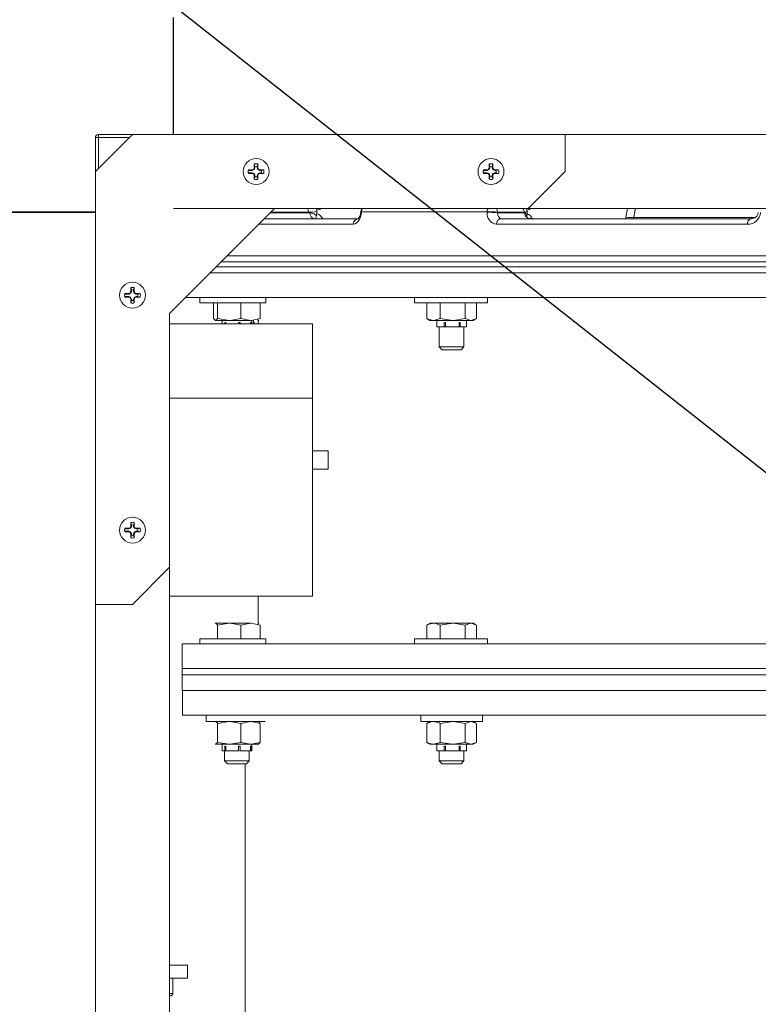
# Model space of a CAD drawing. Units: inches. Extents: x 0.8 to 15.8, y 0.6 to 10.5.
# Drawn here: x 7.6 to 7.9, y 7 to 7.4 of the extents above; entities that cross this region are included whole.
import ezdxf

# ---------------------------------------------------------------- set-up
doc = ezdxf.new("R2010")
doc.units = ezdxf.units.IN
doc.header["$MEASUREMENT"] = 0
doc.layers.add('FORMAT', color=7, linetype='Continuous')
doc.styles.add('SLDTEXTSTYLE0', font='TXT', dxfattribs={"width": 0.605})
doc.dimstyles.new('SLDDIMSTYLE1', dxfattribs={"dimtxt": 0.08, "dimasz": 0.13, "dimexe": 0, "dimexo": 0.0625, "dimgap": 0.02, "dimtad": 0, "dimtih": 1, "dimtoh": 1, "dimdec": 6, "dimlfac": 24, "dimrnd": 1e-09, "dimzin": 12, "dimdsep": 46, "dimlunit": 5, "dimtxsty": 'SLDTEXTSTYLE0', "dimsah": 1, "dimcen": 0.09, "dimadec": 0, "dimazin": 3, "dimtfac": 1, "dimtdec": 1, "dimtofl": 0, "dimtmove": 0, "dimatfit": 3, "dimfxl": 0, "dimfrac": 2, "dimtolj": 1, "dimtzin": 12, "dimarcsym": 0})

# ---------------------------------------------------------------- blocks, each defined once
blk = doc.blocks.new('_D_10')
at = {"layer": 'FORMAT'}
for p, q in [((5.611267765021327, 7.979733893155858), (5.611267765021327, 8.725738014035628)), ((9.51183859835464, 4.924140143155856), (9.51183859835464, 8.725738014035628)), ((5.611267765021327, 8.600738014035628), (6.456283494710166, 8.600738014035628)), ((6.567802220553987, 8.600626906152488), (6.54946888702972, 8.600626906152488)), ((6.54946888702972, 8.600626906152488), (6.54946888702972, 8.477849129491842)), ((6.858079993907045, 8.600626906152488), (6.876413327431312, 8.600626906152488)), ((6.876413327431312, 8.600626906152488), (6.876413327431312, 8.477849129491842)), ((9.51183859835464, 8.600738014035628), (6.969598719750867, 8.600738014035628)), ((6.54946888702972, 8.477849129491842), (6.567802220553987, 8.477849129491842)), ((6.876413327431312, 8.477849129491842), (6.858079993907045, 8.477849129491842))]:
    blk.add_line(p, q, dxfattribs=at)
for points in [[(5.611267765021327, 8.600738014035628), (5.741267765021327, 8.580738014035628), (5.741267765021327, 8.620738014035627)], [(9.51183859835464, 8.600738014035628), (9.381838598354639, 8.620738014035627), (9.381838598354639, 8.580738014035628)]]:
    blk.add_solid(points, dxfattribs=at)
at = {"layer": 'FORMAT', "char_height": 0.08, "attachment_point": 1, "style": 'SLDTEXTSTYLE0'}
for s, insert in [('93 5/8', (6.560163326715807, 8.722085648546132)), ('2378', (6.590718888318685, 8.58097454638196))]:
    blk.add_mtext(s, dxfattribs=dict(at, insert=insert))
blk = doc.blocks.new('_D_18')
at = {"layer": 'FORMAT'}
for p, q in [((4.966734431688004, 6.96679892857757), (4.966734431688004, 8.92493053941564)), ((9.51183859835464, 4.924140143155856), (9.51183859835464, 8.92493053941564)), ((4.966734431688004, 8.79993053941564), (7.220392227126213, 8.79993053941564)), ((7.368577617726928, 8.799819431532502), (7.350244284202661, 8.799819431532502)), ((7.350244284202661, 8.799819431532502), (7.350244284202661, 8.677041654871854)), ((7.658855391079987, 8.799819431532502), (7.677188724604253, 8.799819431532502)), ((7.677188724604253, 8.799819431532502), (7.677188724604253, 8.677041654871854)), ((9.51183859835464, 8.79993053941564), (7.807040781680699, 8.79993053941564)), ((7.350244284202661, 8.677041654871854), (7.368577617726928, 8.677041654871854)), ((7.677188724604253, 8.677041654871854), (7.658855391079987, 8.677041654871854))]:
    blk.add_line(p, q, dxfattribs=at)
for points in [[(4.966734431688004, 8.79993053941564), (5.096734431688004, 8.779930539415641), (5.096734431688004, 8.81993053941564)], [(9.51183859835464, 8.79993053941564), (9.381838598354639, 8.81993053941564), (9.381838598354639, 8.779930539415641)]]:
    blk.add_solid(points, dxfattribs=at)
at = {"layer": 'FORMAT', "char_height": 0.08, "attachment_point": 1, "style": 'SLDTEXTSTYLE0'}
for s, insert in [('109 3/32', (7.299827619016114, 8.921278173926144)), ('2771', (7.391494285491627, 8.780167071761971))]:
    blk.add_mtext(s, dxfattribs=dict(at, insert=insert))
blk = doc.blocks.new('_D_19')
at = {"layer": 'FORMAT'}
for p, q in [((7.465077006402106, 7.974494855619779), (7.465077006402106, 8.530299233567591)), ((9.51183859835464, 4.924140143155856), (9.51183859835464, 8.530299233567591)), ((7.465077006402106, 8.40529923356759), (7.944173993295216, 8.40529923356759)), ((8.055692719139039, 8.405188125684452), (8.03735938561477, 8.405188125684452)), ((8.03735938561477, 8.405188125684452), (8.03735938561477, 8.282410349023804)), ((8.345970492492096, 8.405188125684452), (8.364303826016362, 8.405188125684452)), ((8.364303826016362, 8.405188125684452), (8.364303826016362, 8.282410349023804)), ((9.51183859835464, 8.40529923356759), (8.457489218335915, 8.40529923356759)), ((8.03735938561477, 8.282410349023804), (8.055692719139039, 8.282410349023804)), ((8.364303826016362, 8.282410349023804), (8.345970492492096, 8.282410349023804))]:
    blk.add_line(p, q, dxfattribs=at)
for points in [[(7.465077006402106, 8.40529923356759), (7.595077006402106, 8.38529923356759), (7.595077006402106, 8.42529923356759)], [(9.51183859835464, 8.40529923356759), (9.381838598354639, 8.42529923356759), (9.381838598354639, 8.38529923356759)]]:
    blk.add_solid(points, dxfattribs=at)
at = {"layer": 'FORMAT', "char_height": 0.08, "attachment_point": 1, "style": 'SLDTEXTSTYLE0'}
for s, insert in [('49 1/8', (8.048053825300858, 8.526646868078094)), ('1248', (8.078609386903736, 8.385535765913922))]:
    blk.add_mtext(s, dxfattribs=dict(at, insert=insert))

msp = doc.modelspace()

# ---------------------------------------------------------------- linework, layer by layer
at = {"color": 7, "linetype": 'Continuous', "lineweight": 15}
for p, q in [((7.70323460245703, 7.392106857917245), (7.70323460245703, 7.44131940940965)), ((7.703296935070292, 7.44131940940965), (7.703296935070292, 7.392106857917245)), ((7.70323460245703, 7.439581722816888), (7.703296935070292, 7.439581722816888)), ((7.70323460245703, 7.43803861175415), (7.703296935070292, 7.43803861175415)), ((7.703296935070292, 7.436736422352708), (7.70323460245703, 7.436736422352708)), ((7.70323460245703, 7.396689649420892), (7.703296935070292, 7.396689649420892)), ((7.703296935070292, 7.395387655572747), (7.70323460245703, 7.395387655572747)), ((7.686051187627972, 7.392106857917245), (7.670426185907102, 7.376481758419728)), ((7.670426185907102, 7.359298294702345), (7.670426185907102, 7.390804668515804)), ((7.671728277531895, 7.390804668515804), (7.670426185907102, 7.390804668515804)), ((7.70323460245703, 7.392106857917245), (7.671728277531895, 7.392106857917245)), ((7.671728277531895, 7.390804668515804), (7.671728277531895, 7.392106857917245)), ((7.671728277531895, 7.390804668515804), (7.671728277531895, 7.377783752267873)), ((7.684749096003179, 7.390804668515804), (7.671728277531895, 7.390804668515804)), ((7.703296935070292, 7.392106857917245), (7.70323460245703, 7.392106857917245)), ((7.703296935070292, 7.392106857917245), (9.080796942072665, 7.392106857917245)), ((7.868342841779227, 7.376481758419728), (7.868342841779227, 7.392106857917245)), ((7.737104384523751, 7.377511933185727), (7.73736368819492, 7.378138094841144)), ((7.73732223089606, 7.37729408681342), (7.73764836490631, 7.378081384385157)), ((7.73736368819492, 7.378138094841144), (7.73736368819492, 7.379703303426387)), ((7.73764836490631, 7.378646142305469), (7.73736368819492, 7.379703303426387)), ((7.73764836490631, 7.378081384385157), (7.73736368819492, 7.378138094841144)), ((7.73764836490631, 7.378081384385157), (7.73764836490631, 7.378646142305469)), ((7.738620704784868, 7.378646142305469), (7.738905381496258, 7.379703303426387)), ((7.738620704784868, 7.378646142305469), (7.738620704784868, 7.378081384385157)), ((7.738620704784868, 7.378081384385157), (7.738905381496258, 7.378138094841144)), ((7.738620704784868, 7.378081384385157), (7.738946838795118, 7.37729408681342)), ((7.738905381496258, 7.379703303426387), (7.738905381496258, 7.378138094841144)), ((7.738905381496258, 7.378138094841144), (7.739164685167427, 7.377511933185727)), ((7.836062712459813, 7.377511933185727), (7.836322016130982, 7.378138094841144)), ((7.836280558832122, 7.37729408681342), (7.836606692842372, 7.378081384385157)), ((7.836606692842372, 7.378646142305469), (7.836322016130982, 7.379703303426387)), ((7.836322016130982, 7.378138094841144), (7.836322016130982, 7.379703303426387)), ((7.836606692842372, 7.378081384385157), (7.836322016130982, 7.378138094841144)), ((7.836606692842372, 7.378081384385157), (7.836606692842372, 7.378646142305469)), ((7.837579032720931, 7.378646142305469), (7.83786370943232, 7.379703303426387)), ((7.837579032720931, 7.378646142305469), (7.837579032720931, 7.378081384385157)), ((7.837579032720931, 7.378081384385157), (7.83786370943232, 7.378138094841144)), ((7.837579032720931, 7.378081384385157), (7.83790516673118, 7.37729408681342)), ((7.83786370943232, 7.379703303426387), (7.83786370943232, 7.378138094841144)), ((7.83786370943232, 7.378138094841144), (7.838123013103489, 7.377511933185727)), ((7.734857917141801, 7.376967903914845), (7.736534884435998, 7.376967903914845)), ((7.736534884435998, 7.375995612924611), (7.734857917141801, 7.375995612924611)), ((7.734912965394768, 7.377252629514559), (7.736478271756659, 7.377252629514559)), ((7.736478271756659, 7.375710887324896), (7.734912965394768, 7.375710887324896)), ((7.736478271756659, 7.377252629514559), (7.737104384523751, 7.377511933185727)), ((7.736534884435998, 7.376967903914845), (7.736478271756659, 7.377252629514559)), ((7.736534884435998, 7.375995612924611), (7.736478271756659, 7.375710887324896)), ((7.737104384523751, 7.375451583653728), (7.736478271756659, 7.375710887324896)), ((7.736534884435998, 7.376967903914845), (7.73732223089606, 7.37729408681342)), ((7.73732223089606, 7.375669430026037), (7.736534884435998, 7.375995612924611)), ((7.73732223089606, 7.37729408681342), (7.737104384523751, 7.377511933185727)), ((7.73732223089606, 7.375669430026037), (7.737104384523751, 7.375451583653728)), ((7.73736368819492, 7.374825421998312), (7.737104384523751, 7.375451583653728)), ((7.73764836490631, 7.374882132454299), (7.73732223089606, 7.375669430026037)), ((7.73764836490631, 7.374882132454299), (7.73736368819492, 7.374825421998312)), ((7.73736368819492, 7.373260213413069), (7.73736368819492, 7.374825421998312)), ((7.73764836490631, 7.374317374533987), (7.73736368819492, 7.373260213413069)), ((7.73764836490631, 7.374317374533987), (7.73764836490631, 7.374882132454299)), ((7.738946838795118, 7.375669430026037), (7.738620704784868, 7.374882132454299)), ((7.738620704784868, 7.374882132454299), (7.738620704784868, 7.374317374533987)), ((7.738620704784868, 7.374882132454299), (7.738905381496258, 7.374825421998312)), ((7.738620704784868, 7.374317374533987), (7.738905381496258, 7.373260213413069)), ((7.739164685167427, 7.375451583653728), (7.738905381496258, 7.374825421998312)), ((7.738905381496258, 7.374825421998312), (7.738905381496258, 7.373260213413069)), ((7.738946838795118, 7.37729408681342), (7.739164685167427, 7.377511933185727)), ((7.738946838795118, 7.37729408681342), (7.739734136366856, 7.376967903914845)), ((7.739734136366856, 7.375995612924611), (7.738946838795118, 7.375669430026037)), ((7.738946838795118, 7.375669430026037), (7.739164685167427, 7.375451583653728)), ((7.739164685167427, 7.377511933185727), (7.739790797934519, 7.377252629514559)), ((7.739790797934519, 7.375710887324896), (7.739164685167427, 7.375451583653728)), ((7.739734136366856, 7.376967903914845), (7.739790797934519, 7.377252629514559)), ((7.739734136366856, 7.376967903914845), (7.740298845398843, 7.376967903914845)), ((7.739734136366856, 7.375995612924611), (7.739790797934519, 7.375710887324896)), ((7.740298845398843, 7.375995612924611), (7.739734136366856, 7.375995612924611)), ((7.739790797934519, 7.377252629514559), (7.74135610429641, 7.377252629514559)), ((7.74135610429641, 7.375710887324896), (7.739790797934519, 7.375710887324896)), ((7.740298845398843, 7.376967903914845), (7.74135610429641, 7.377252629514559)), ((7.740298845398843, 7.375995612924611), (7.74135610429641, 7.375710887324896)), ((7.833816245077863, 7.376967903914845), (7.83549321237206, 7.376967903914845)), ((7.83549321237206, 7.375995612924611), (7.833816245077863, 7.375995612924611)), ((7.83387129333083, 7.377252629514559), (7.835436599692721, 7.377252629514559)), ((7.835436599692721, 7.375710887324896), (7.83387129333083, 7.375710887324896)), ((7.835436599692721, 7.377252629514559), (7.836062712459813, 7.377511933185727)), ((7.83549321237206, 7.376967903914845), (7.835436599692721, 7.377252629514559)), ((7.83549321237206, 7.375995612924611), (7.835436599692721, 7.375710887324896)), ((7.836062712459813, 7.375451583653728), (7.835436599692721, 7.375710887324896)), ((7.83549321237206, 7.376967903914845), (7.836280558832122, 7.37729408681342)), ((7.836280558832122, 7.375669430026037), (7.83549321237206, 7.375995612924611)), ((7.836280558832122, 7.37729408681342), (7.836062712459813, 7.377511933185727)), ((7.836280558832122, 7.375669430026037), (7.836062712459813, 7.375451583653728)), ((7.836322016130982, 7.374825421998312), (7.836062712459813, 7.375451583653728)), ((7.836606692842372, 7.374882132454299), (7.836280558832122, 7.375669430026037)), ((7.836606692842372, 7.374882132454299), (7.836322016130982, 7.374825421998312)), ((7.836322016130982, 7.373260213413069), (7.836322016130982, 7.374825421998312)), ((7.836606692842372, 7.374317374533987), (7.836322016130982, 7.373260213413069)), ((7.836606692842372, 7.374317374533987), (7.836606692842372, 7.374882132454299)), ((7.83790516673118, 7.375669430026037), (7.837579032720931, 7.374882132454299)), ((7.837579032720931, 7.374882132454299), (7.837579032720931, 7.374317374533987)), ((7.837579032720931, 7.374882132454299), (7.83786370943232, 7.374825421998312)), ((7.837579032720931, 7.374317374533987), (7.83786370943232, 7.373260213413069)), ((7.838123013103489, 7.375451583653728), (7.83786370943232, 7.374825421998312)), ((7.83786370943232, 7.374825421998312), (7.83786370943232, 7.373260213413069)), ((7.83790516673118, 7.37729408681342), (7.838123013103489, 7.377511933185727)), ((7.83790516673118, 7.37729408681342), (7.838692513191242, 7.376967903914845)), ((7.838692513191242, 7.375995612924611), (7.83790516673118, 7.375669430026037)), ((7.83790516673118, 7.375669430026037), (7.838123013103489, 7.375451583653728)), ((7.838123013103489, 7.377511933185727), (7.838749125870581, 7.377252629514559)), ((7.838749125870581, 7.375710887324896), (7.838123013103489, 7.375451583653728)), ((7.838692513191242, 7.376967903914845), (7.838749125870581, 7.377252629514559)), ((7.838692513191242, 7.376967903914845), (7.839257173334907, 7.376967903914845)), ((7.838692513191242, 7.375995612924611), (7.838749125870581, 7.375710887324896)), ((7.839257173334907, 7.375995612924611), (7.838692513191242, 7.375995612924611)), ((7.838749125870581, 7.377252629514559), (7.840314432232473, 7.377252629514559)), ((7.840314432232473, 7.375710887324896), (7.838749125870581, 7.375710887324896)), ((7.839257173334907, 7.376967903914845), (7.840314432232473, 7.377252629514559)), ((7.839257173334907, 7.375995612924611), (7.840314432232473, 7.375710887324896)), ((7.852717840058358, 7.360856854475507), (7.868342841779227, 7.376481758419728)), ((7.670426185907102, 7.359515358861469), (7.621213585526373, 7.359515358861469)), ((7.621213585526373, 7.359298294702345), (7.670426185907102, 7.359298294702345)), ((7.670426185907102, 7.359515358861469), (7.670426185907102, 4.955765316075972)), ((7.701676189348841, 7.316648511840721), (7.745884531983628, 7.360856854475507)), ((7.703296935070292, 7.360938791306744), (8.931294002476713, 7.360938791306744)), ((7.744158334147034, 7.359130509973943), (7.760764866751397, 7.359130509973943)), ((7.760167500318892, 7.359338969788018), (7.744366647296139, 7.359338969788018)), ((7.745884531983628, 7.360856854475507), (7.852717840058358, 7.360856854475507)), ((7.763440964725773, 7.360856854475507), (7.763655291138746, 7.360238514951951)), ((7.763655291138746, 7.360238514951951), (7.763709459401879, 7.359731249700812)), ((7.763678024209464, 7.358732559015549), (7.763709459401879, 7.359731249700812)), ((7.78219604139886, 7.359507145623015), (7.782182010449836, 7.359298685808938)), ((7.782496851257212, 7.359469794943381), (7.782482771419864, 7.359261335129306)), ((7.835429559774047, 7.359469794943381), (7.782496851257212, 7.359469794943381)), ((7.835426577586276, 7.359261335129306), (7.835429559774047, 7.359469794943381)), ((7.839856201970432, 7.359338969788018), (7.839853219782661, 7.359130509973943)), ((7.839853219782661, 7.359130509973943), (7.851263167973966, 7.359130509973943)), ((7.851051872637089, 7.359338969788018), (7.839856201970432, 7.359338969788018)), ((7.852012088211263, 7.360856854475507), (7.852249783243169, 7.360238514951951)), ((7.852249783243169, 7.360238514951951), (7.852304733719487, 7.359731249700812)), ((7.852293587181586, 7.358732559015549), (7.852304733719487, 7.359731249700812)), ((7.89396081250491, 7.357208612175869), (7.894596751825151, 7.360938791306744)), ((7.779039371198317, 7.354261428444209), (7.739289154840653, 7.354261428444209)), ((7.741658331916162, 7.356630556631394), (7.781245799042808, 7.356630556631394)), ((7.945176049751008, 7.354261428444209), (7.839383842982719, 7.354261428444209)), ((7.841348420287755, 7.356630556631394), (7.946716594176729, 7.356630556631394)), ((7.893943017154927, 7.356428550076101), (7.89396081250491, 7.357208612175869)), ((7.897309711595919, 7.357175759222057), (7.897291769580965, 7.356395501568993)), ((7.948195025986648, 7.357175759222057), (7.897309711595919, 7.357175759222057)), ((7.726033330195293, 7.341005652687174), (8.680366318992503, 7.341005652687174)), ((7.723483412985487, 7.338401469437588), (8.680366318992503, 7.338401469437588)), ((7.723483412985487, 7.338401469437588), (8.361816048912406, 7.338401469437588)), ((7.718824991244418, 7.333797167071325), (8.680366318992503, 7.333797167071325)), ((7.718824991244418, 7.333797167071325), (8.361816048912406, 7.333797167071325)), ((8.680366318992503, 7.336401350320911), (7.721429174494005, 7.336401350320911)), ((7.721429174494005, 7.336401350320911), (8.361816048912406, 7.336401350320911)), ((7.682774545480021, 7.324884630029714), (7.684451561662543, 7.324884630029714)), ((7.682829642621312, 7.325169355629429), (7.684394948983204, 7.325169355629429)), ((7.684394948983204, 7.325169355629429), (7.685021012861972, 7.325428659300597)), ((7.684451561662543, 7.324884630029714), (7.684394948983204, 7.325169355629429)), ((7.684451561662543, 7.324884630029714), (7.685238908122605, 7.325210812928288)), ((7.685021012861972, 7.325428659300597), (7.685280365421464, 7.326054625402716)), ((7.685238908122605, 7.325210812928288), (7.685021012861972, 7.325428659300597)), ((7.685238908122605, 7.325210812928288), (7.685565042132855, 7.325998110500025)), ((7.685280365421464, 7.326054625402716), (7.685280365421464, 7.327620029541256)), ((7.685565042132855, 7.326562672867042), (7.685280365421464, 7.327620029541256)), ((7.685565042132855, 7.325998110500025), (7.685280365421464, 7.326054625402716)), ((7.685565042132855, 7.325998110500025), (7.685565042132855, 7.326562672867042)), ((7.686537382011412, 7.326562672867042), (7.686822009834478, 7.327620029541256)), ((7.686537382011412, 7.326562672867042), (7.686537382011412, 7.325998110500025)), ((7.686537382011412, 7.325998110500025), (7.686822009834478, 7.326054625402716)), ((7.686537382011412, 7.325998110500025), (7.686863516021662, 7.325210812928288)), ((7.686822009834478, 7.327620029541256), (7.686822009834478, 7.326054625402716)), ((7.686822009834478, 7.326054625402716), (7.687081362393972, 7.325428659300597)), ((7.686863516021662, 7.325210812928288), (7.687081362393972, 7.325428659300597)), ((7.686863516021662, 7.325210812928288), (7.6876508135934, 7.324884630029714)), ((7.687081362393972, 7.325428659300597), (7.687707426272739, 7.325169355629429)), ((7.6876508135934, 7.324884630029714), (7.687707426272739, 7.325169355629429)), ((7.6876508135934, 7.324884630029714), (7.688215522625389, 7.324884630029714)), ((7.687707426272739, 7.325169355629429), (7.689272781522955, 7.325169355629429)), ((7.688215522625389, 7.324884630029714), (7.689272781522955, 7.325169355629429)), ((7.684451561662543, 7.323912339039479), (7.682774545480021, 7.323912339039479)), ((7.684394948983204, 7.323627613439766), (7.682829642621312, 7.323627613439766)), ((7.684451561662543, 7.323912339039479), (7.684394948983204, 7.323627613439766)), ((7.685021012861972, 7.323368309768597), (7.684394948983204, 7.323627613439766)), ((7.685238908122605, 7.323586156140905), (7.684451561662543, 7.323912339039479)), ((7.685238908122605, 7.323586156140905), (7.685021012861972, 7.323368309768597)), ((7.685280365421464, 7.322742148113181), (7.685021012861972, 7.323368309768597)), ((7.685565042132855, 7.322798858569167), (7.685238908122605, 7.323586156140905)), ((7.685565042132855, 7.322798858569167), (7.685280365421464, 7.322742148113181)), ((7.685280365421464, 7.321176939527938), (7.685280365421464, 7.322742148113181)), ((7.685565042132855, 7.322234100648855), (7.685280365421464, 7.321176939527938)), ((7.685565042132855, 7.322234100648855), (7.685565042132855, 7.322798858569167)), ((7.686863516021662, 7.323586156140905), (7.686537382011412, 7.322798858569167)), ((7.686537382011412, 7.322798858569167), (7.686537382011412, 7.322234100648855)), ((7.686537382011412, 7.322798858569167), (7.686822009834478, 7.322742148113181)), ((7.686537382011412, 7.322234100648855), (7.686822009834478, 7.321176939527938)), ((7.687081362393972, 7.323368309768597), (7.686822009834478, 7.322742148113181)), ((7.686822009834478, 7.322742148113181), (7.686822009834478, 7.321176939527938)), ((7.6876508135934, 7.323912339039479), (7.686863516021662, 7.323586156140905)), ((7.686863516021662, 7.323586156140905), (7.687081362393972, 7.323368309768597)), ((7.687707426272739, 7.323627613439766), (7.687081362393972, 7.323368309768597)), ((7.6876508135934, 7.323912339039479), (7.687707426272739, 7.323627613439766)), ((7.688215522625389, 7.323912339039479), (7.6876508135934, 7.323912339039479)), ((7.689272781522955, 7.323627613439766), (7.687707426272739, 7.323627613439766)), ((7.688215522625389, 7.323912339039479), (7.689272781522955, 7.323627613439766)), ((7.714439170798678, 7.323380629626278), (7.708408307134397, 7.323380629626278)), ((7.714439170798678, 7.323380629626278), (7.714439170798678, 7.321213899100977)), ((7.714439170798678, 7.323380629626278), (7.742174445953969, 7.323380629626278)), ((7.742174445953969, 7.321213899100977), (7.714439170798678, 7.321213899100977)), ((7.720238597136544, 7.321213899100977), (7.720238597136544, 7.314608108744965)), ((7.721885009228163, 7.321213899100977), (7.721885009228163, 7.314608108744965)), ((7.731710584611165, 7.321213899100977), (7.731710584611165, 7.314608108744965)), ((7.739889747902551, 7.321213899100977), (7.739889747902551, 7.314608108744965)), ((7.804886334834211, 7.323380629626278), (7.742174445953969, 7.323380629626278)), ((7.742174445953969, 7.321213899100977), (7.742174445953969, 7.323380629626278)), ((7.804886334834211, 7.323380629626278), (7.804886334834211, 7.321213899100977)), ((7.804886334834211, 7.323380629626278), (7.835590451248748, 7.323380629626278)), ((7.835590451248748, 7.321213899100977), (7.804886334834211, 7.321213899100977)), ((7.810001129081004, 7.321213899100977), (7.810001129081004, 7.314608108744965)), ((7.815733236196547, 7.321213899100977), (7.815733236196547, 7.314608108744965)), ((7.826243443670623, 7.321213899100977), (7.826243443670623, 7.314608108744965)), ((7.831021495140831, 7.321213899100977), (7.831021495140831, 7.314608108744965)), ((7.983350350980444, 7.323380629626278), (7.835590451248748, 7.323380629626278)), ((7.835590451248748, 7.321213899100977), (7.835590451248748, 7.323380629626278)), ((7.701676189348841, 7.209815008212693), (7.701676189348841, 7.316648511840721)), ((7.701676189348841, 7.312275940130819), (7.761952021926168, 7.312275940130819)), ((7.726797796919664, 7.313794020371605), (7.721061827626515, 7.313794020371605)), ((7.721885009228163, 7.314608108744965), (7.726797796919664, 7.313794020371605)), ((7.72381419138653, 7.313794020371605), (7.72381419138653, 7.312275940130819)), ((7.725016453053456, 7.312960572221891), (7.725409759621056, 7.312960572221891)), ((7.725016453053456, 7.312960572221891), (7.725016453053456, 7.312275940130819)), ((7.725409759621056, 7.312960572221891), (7.725409759621056, 7.312275940130819)), ((7.735800190701021, 7.313794020371605), (7.726797796919664, 7.313794020371605)), ((7.730732035915444, 7.312960572221891), (7.731349299895869, 7.312960572221891)), ((7.730732035915444, 7.312960572221891), (7.730732035915444, 7.312275940130819)), ((7.731349299895869, 7.312960572221891), (7.731349299895869, 7.312275940130819)), ((7.731710584611165, 7.314608108744965), (7.735800190701021, 7.313794020371605)), ((7.735779755381536, 7.312960572221891), (7.736003761682684, 7.312960572221891)), ((7.735779755381536, 7.312960572221891), (7.735779755381536, 7.312275940130819)), ((7.736003761682684, 7.312960572221891), (7.736003761682684, 7.312275940130819)), ((7.73631420254089, 7.312275940130819), (7.73631420254089, 7.313794020371605)), ((7.737023034352404, 7.313794020371605), (7.737023034352404, 7.312275940130819)), ((7.737162708294434, 7.312960572221891), (7.737324430870646, 7.312960572221891)), ((7.737162708294434, 7.312960572221891), (7.737162708294434, 7.312275940130819)), ((7.737324430870646, 7.312960572221891), (7.737324430870646, 7.312275940130819)), ((7.738997193768968, 7.314417835387463), (7.738997193768968, 7.312275940130819)), ((7.739178765004775, 7.313794020371605), (7.739292381470047, 7.313859530725935)), ((7.761952021926168, 7.312275940130819), (7.761952021926168, 7.281025936689081)), ((7.81027901031534, 7.314506616584077), (7.810001129081004, 7.314608108744965)), ((7.810249823985837, 7.314456163833579), (7.811396744069851, 7.313794020371605)), ((7.812867207082937, 7.313794020371605), (7.811396744069851, 7.313794020371605)), ((7.820988339933584, 7.313794020371605), (7.812867207082937, 7.313794020371605)), ((7.814261306533737, 7.313794020371605), (7.814261306533737, 7.311010710302418)), ((7.814261355422062, 7.312960572221891), (7.814261355422062, 7.311010710302418)), ((7.814261355422062, 7.312960572221891), (7.814294061710902, 7.312960572221891)), ((7.814294061710902, 7.312960572221891), (7.814294061710902, 7.311010710302418)), ((7.815733236196547, 7.314608108744965), (7.820988339933584, 7.313794020371605)), ((7.817399008064519, 7.312960572221891), (7.817955846076324, 7.312960572221891)), ((7.817399008064519, 7.312960572221891), (7.817399008064519, 7.311010710302418)), ((7.817955846076324, 7.312960572221891), (7.817955846076324, 7.311010710302418)), ((7.828632469405727, 7.313794020371605), (7.820988339933584, 7.313794020371605)), ((7.823648989197537, 7.312960572221891), (7.824173120920501, 7.312960572221891)), ((7.823648989197537, 7.312960572221891), (7.823648989197537, 7.311010710302418)), ((7.824173120920501, 7.312960572221891), (7.824173120920501, 7.311010710302418)), ((7.826243443670623, 7.314608108744965), (7.828632469405727, 7.313794020371605)), ((7.826761317688097, 7.311010710302418), (7.826761317688097, 7.313794020371605)), ((7.829625880151982, 7.313794020371605), (7.828632469405727, 7.313794020371605)), ((7.829625880151982, 7.313794020371605), (7.830772800235997, 7.314456163833579)), ((7.814261355422062, 7.311010710302418), (7.814294061710902, 7.311010710302418)), ((7.817399008064519, 7.311010710302418), (7.814294061710902, 7.311010710302418)), ((7.815302970055908, 7.311010710302418), (7.815302970055908, 7.302672317739352)), ((7.817399008064519, 7.311010710302418), (7.817872589260335, 7.311010710302418)), ((7.823648989197537, 7.311010710302418), (7.817955846076324, 7.311010710302418)), ((7.824173120920501, 7.311010710302418), (7.823648989197537, 7.311010710302418)), ((7.826761317688097, 7.311010710302418), (7.824173120920501, 7.311010710302418)), ((7.825719654165928, 7.302672317739352), (7.825719654165928, 7.311010710302418)), ((7.815302970055908, 7.302672317739352), (7.816552995615505, 7.301422145514781)), ((7.815302970055908, 7.302672317739352), (7.825719654165928, 7.302672317739352)), ((7.816552995615505, 7.301422145514781), (7.824469628606329, 7.301422145514781)), ((7.824469628606329, 7.301422145514781), (7.825719654165928, 7.302672317739352)), ((7.761952021926168, 7.281025936689081), (7.701676189348841, 7.281025936689081)), ((7.761952021926168, 7.281025936689081), (7.761952021926168, 7.197692659362213)), ((7.76846243116181, 7.258890476844247), (7.761952021926168, 7.258890476844247)), ((7.76846243116181, 7.258890476844247), (7.76846243116181, 7.251077927095488)), ((7.761952021926168, 7.251077927095488), (7.76846243116181, 7.251077927095488)), ((7.682774545480021, 7.225926253205327), (7.684451561662543, 7.225926253205327)), ((7.684451561662543, 7.224953962215093), (7.682774545480021, 7.224953962215093)), ((7.682829642621312, 7.226210978805042), (7.684394948983204, 7.226210978805042)), ((7.684394948983204, 7.224669236615379), (7.682829642621312, 7.224669236615379)), ((7.684394948983204, 7.226210978805042), (7.685021012861972, 7.22647028247621)), ((7.684451561662543, 7.225926253205327), (7.684394948983204, 7.226210978805042)), ((7.684451561662543, 7.224953962215093), (7.684394948983204, 7.224669236615379)), ((7.685021012861972, 7.22440993294421), (7.684394948983204, 7.224669236615379)), ((7.684451561662543, 7.225926253205327), (7.685238908122605, 7.226252436103901)), ((7.685238908122605, 7.224627779316519), (7.684451561662543, 7.224953962215093)), ((7.685021012861972, 7.22647028247621), (7.685280365421464, 7.22709624857833)), ((7.685238908122605, 7.226252436103901), (7.685021012861972, 7.22647028247621)), ((7.685238908122605, 7.224627779316519), (7.685021012861972, 7.22440993294421)), ((7.685238908122605, 7.226252436103901), (7.685565042132855, 7.227039733675639)), ((7.685565042132855, 7.223840481744781), (7.685238908122605, 7.224627779316519)), ((7.685565042132855, 7.227604491595952), (7.685280365421464, 7.22866165271687)), ((7.685280365421464, 7.22709624857833), (7.685280365421464, 7.22866165271687)), ((7.685565042132855, 7.227039733675639), (7.685280365421464, 7.22709624857833)), ((7.685565042132855, 7.227039733675639), (7.685565042132855, 7.227604491595952)), ((7.686537382011412, 7.227604491595952), (7.686822009834478, 7.22866165271687)), ((7.686537382011412, 7.227604491595952), (7.686537382011412, 7.227039733675639)), ((7.686537382011412, 7.227039733675639), (7.686822009834478, 7.22709624857833)), ((7.686537382011412, 7.227039733675639), (7.686863516021662, 7.226252436103901)), ((7.686863516021662, 7.224627779316519), (7.686537382011412, 7.223840481744781)), ((7.686822009834478, 7.22866165271687), (7.686822009834478, 7.22709624857833)), ((7.686822009834478, 7.22709624857833), (7.687081362393972, 7.22647028247621)), ((7.686863516021662, 7.226252436103901), (7.687081362393972, 7.22647028247621)), ((7.686863516021662, 7.226252436103901), (7.6876508135934, 7.225926253205327)), ((7.6876508135934, 7.224953962215093), (7.686863516021662, 7.224627779316519)), ((7.686863516021662, 7.224627779316519), (7.687081362393972, 7.22440993294421)), ((7.687081362393972, 7.22647028247621), (7.687707426272739, 7.226210978805042)), ((7.687707426272739, 7.224669236615379), (7.687081362393972, 7.22440993294421)), ((7.6876508135934, 7.225926253205327), (7.687707426272739, 7.226210978805042)), ((7.6876508135934, 7.225926253205327), (7.688215522625389, 7.225926253205327)), ((7.6876508135934, 7.224953962215093), (7.687707426272739, 7.224669236615379)), ((7.688215522625389, 7.224953962215093), (7.6876508135934, 7.224953962215093)), ((7.687707426272739, 7.226210978805042), (7.689272781522955, 7.226210978805042)), ((7.689272781522955, 7.224669236615379), (7.687707426272739, 7.224669236615379)), ((7.688215522625389, 7.225926253205327), (7.689272781522955, 7.226210978805042)), ((7.688215522625389, 7.224953962215093), (7.689272781522955, 7.224669236615379)), ((7.685280365421464, 7.223783771288795), (7.685021012861972, 7.22440993294421)), ((7.685565042132855, 7.223840481744781), (7.685280365421464, 7.223783771288795)), ((7.685280365421464, 7.222218562703551), (7.685280365421464, 7.223783771288795)), ((7.685565042132855, 7.223275723824469), (7.685280365421464, 7.222218562703551)), ((7.685565042132855, 7.223275723824469), (7.685565042132855, 7.223840481744781)), ((7.686537382011412, 7.223840481744781), (7.686822009834478, 7.223783771288795)), ((7.686537382011412, 7.223840481744781), (7.686537382011412, 7.223275723824469)), ((7.686537382011412, 7.223275723824469), (7.686822009834478, 7.222218562703551)), ((7.687081362393972, 7.22440993294421), (7.686822009834478, 7.223783771288795)), ((7.686822009834478, 7.223783771288795), (7.686822009834478, 7.222218562703551)), ((7.686051187627972, 7.194190104268472), (7.701676189348841, 7.209815008212693)), ((7.701594154740956, 7.209733071381456), (7.701594154740956, 6.245302639230773)), ((7.761952021926168, 7.197692659362213), (7.701594154740956, 7.197692659362213)), ((7.738997193768968, 7.197692659362213), (7.738997193768968, 7.185631323140242)), ((7.670426185907102, 7.194190104268472), (7.686051187627972, 7.194190104268472)), ((7.720952855552036, 7.186255529262692), (7.720839287975091, 7.186190018908364)), ((7.720845741233875, 7.186074251356831), (7.721065054255907, 7.186255529262692)), ((7.721065054255907, 7.186255529262692), (7.726798970239443, 7.186255529262692)), ((7.72188794252761, 7.185441831995926), (7.726798970239443, 7.186255529262692)), ((7.72188794252761, 7.185441831995926), (7.72188794252761, 7.179713880387935)), ((7.726798970239443, 7.186255529262692), (7.735798088503083, 7.186255529262692)), ((7.731709997951276, 7.185441831995926), (7.735798088503083, 7.186255529262692)), ((7.731709997951276, 7.185441831995926), (7.731709997951276, 7.179713880387935)), ((7.739289057064004, 7.186190018908364), (7.739175489487059, 7.186255529262692)), ((7.739886227943215, 7.185441831995926), (7.739886227943215, 7.179713880387935)), ((7.81028267693965, 7.185543128603518), (7.810004893481961, 7.185441831995926)), ((7.810004893481961, 7.185441831995926), (7.810004893481961, 7.179713880387935)), ((7.811400019587568, 7.186255529262692), (7.810253490610147, 7.185593581354016)), ((7.811400019587568, 7.186255529262692), (7.812869944829089, 7.186255529262692)), ((7.812869944829089, 7.186255529262692), (7.820988144380288, 7.186255529262692)), ((7.815734947287891, 7.185441831995926), (7.820988144380288, 7.186255529262692)), ((7.815734947287891, 7.185441831995926), (7.815734947287891, 7.179713880387935)), ((7.820988144380288, 7.186255529262692), (7.828629536106279, 7.186255529262692)), ((7.826241390361009, 7.185441831995926), (7.828629536106279, 7.186255529262692)), ((7.826241390361009, 7.185441831995926), (7.826241390361009, 7.179713880387935)), ((7.828629536106279, 7.186255529262692), (7.829622604634267, 7.186255529262692)), ((7.830769133611688, 7.185593581354016), (7.829622604634267, 7.186255529262692)), ((7.831017730739872, 7.185441831995926), (7.831017730739872, 7.179713880387935)), ((7.714439170798678, 7.179713880387935), (7.714439170798678, 7.177547149862635)), ((7.714439170798678, 7.179713880387935), (7.742174445953969, 7.179713880387935)), ((7.742174445953969, 7.179713880387935), (7.742174445953969, 7.177547149862635)), ((7.804886334834211, 7.179713880387935), (7.804886334834211, 7.177547149862635)), ((7.804886334834211, 7.179713880387935), (7.835590451248748, 7.179713880387935)), ((7.835590451248748, 7.179713880387935), (7.835590451248748, 7.177547149862635)), ((7.707007558871516, 7.177547149862635), (7.707007558871516, 7.167130612417587)), ((7.707007558871516, 7.177547149862635), (7.714439170798678, 7.177547149862635)), ((7.742174445953969, 7.177547149862635), (7.714439170798678, 7.177547149862635)), ((7.742174445953969, 7.177547149862635), (7.804886334834211, 7.177547149862635)), ((7.835590451248748, 7.177547149862635), (7.804886334834211, 7.177547149862635)), ((7.835590451248748, 7.177547149862635), (7.983350350980444, 7.177547149862635)), ((7.707007558871516, 7.167130612417587), (7.707007558871516, 7.164526429168)), ((8.680366318992503, 7.167130612417587), (7.707007558871516, 7.167130612417587)), ((7.707007558871516, 7.167130612417587), (8.361816048912406, 7.167130612417587)), ((7.707007558871516, 7.164526429168), (7.707007558871516, 7.157964638303702)), ((7.707007558871516, 7.164526429168), (8.680366318992503, 7.164526429168)), ((7.707007558871516, 7.164526429168), (8.361816048912406, 7.164526429168)), ((7.707007558871516, 7.157964638303702), (8.680366318992503, 7.157964638303702)), ((7.707151094991151, 7.157964638303702), (7.707151094991151, 7.147548100858654)), ((8.490634827453551, 7.147548100858654), (7.707151094991151, 7.147548100858654)), ((7.717043354048265, 7.147548100858654), (7.717043354048265, 7.144839687702029)), ((7.807490469195472, 7.147548100858654), (7.807490469195472, 7.144839687702029)), ((7.833532155026361, 7.144839687702029), (7.833532155026361, 7.147548100858654)), ((7.717043354048265, 7.144839687702029), (7.732101104544291, 7.144839687702029)), ((7.72094958003432, 7.144839687702029), (7.720835963569049, 7.144774177347699)), ((7.721885009228163, 7.144025599328669), (7.726797796919664, 7.144839687702029)), ((7.721885009228163, 7.144025599328669), (7.721885009228163, 7.136067166820717)), ((7.731710584611165, 7.144025599328669), (7.735800190701021, 7.144839687702029)), ((7.731710584611165, 7.144025599328669), (7.731710584611165, 7.136067166820717)), ((7.732101104544291, 7.144839687702029), (7.741985443692895, 7.144839687702029)), ((7.739889747902551, 7.144025599328669), (7.739889747902551, 7.136067166820717)), ((7.807490469195472, 7.144839687702029), (7.827602979076264, 7.144839687702029)), ((7.81027901031534, 7.144127091489556), (7.810001129081004, 7.144025599328669)), ((7.810001129081004, 7.144025599328669), (7.810001129081004, 7.136067166820717)), ((7.811396744069851, 7.144839687702029), (7.810249823985837, 7.144177544240056)), ((7.815733236196547, 7.144025599328669), (7.820988339933584, 7.144839687702029)), ((7.815733236196547, 7.144025599328669), (7.815733236196547, 7.136067166820717)), ((7.826243443670623, 7.144025599328669), (7.828632469405727, 7.144839687702029)), ((7.826243443670623, 7.144025599328669), (7.826243443670623, 7.136067166820717)), ((7.827602979076264, 7.144839687702029), (7.833532155026361, 7.144839687702029)), ((7.830772800235997, 7.144177544240056), (7.829625880151982, 7.144839687702029)), ((7.831021495140831, 7.144025599328669), (7.831021495140831, 7.136067166820717)), ((7.720835963569049, 7.135318784354983), (7.72094958003432, 7.135253078447357)), ((7.726797796919664, 7.135253078447357), (7.721061827626515, 7.135253078447357)), ((7.721885009228163, 7.136067166820717), (7.726797796919664, 7.135253078447357)), ((7.72381419138653, 7.135253078447357), (7.72381419138653, 7.132469963931467)), ((7.725016453053456, 7.134419825850941), (7.725409759621056, 7.134419825850941)), ((7.725016453053456, 7.134419825850941), (7.725016453053456, 7.132469963931467)), ((7.725409759621056, 7.132469963931467), (7.725409759621056, 7.134419825850941)), ((7.735800190701021, 7.135253078447357), (7.726797796919664, 7.135253078447357)), ((7.730732035915444, 7.134419825850941), (7.731349299895869, 7.134419825850941)), ((7.730732035915444, 7.134419825850941), (7.730732035915444, 7.132469963931467)), ((7.731349299895869, 7.134419825850941), (7.731349299895869, 7.132469963931467)), ((7.731710584611165, 7.136067166820717), (7.735800190701021, 7.135253078447357)), ((7.735779755381536, 7.134419825850941), (7.735779755381536, 7.132469963931467)), ((7.735779755381536, 7.134419825850941), (7.736003761682684, 7.134419825850941)), ((7.739178765004775, 7.135253078447357), (7.735800190701021, 7.135253078447357)), ((7.736003761682684, 7.134419825850941), (7.736003761682684, 7.132469963931467)), ((7.73631420254089, 7.132469963931467), (7.73631420254089, 7.135253078447357)), ((7.739178765004775, 7.135253078447357), (7.739292381470047, 7.135318784354983)), ((7.81027901031534, 7.135965870213125), (7.810001129081004, 7.136067166820717)), ((7.810249823985837, 7.135915221909331), (7.811396744069851, 7.135253078447357)), ((7.812867207082937, 7.135253078447357), (7.811396744069851, 7.135253078447357)), ((7.820988339933584, 7.135253078447357), (7.812867207082937, 7.135253078447357)), ((7.814261306533737, 7.135253078447357), (7.814261306533737, 7.132469963931467)), ((7.814261355422062, 7.134419825850941), (7.814294061710902, 7.134419825850941)), ((7.814261355422062, 7.134419825850941), (7.814261355422062, 7.132469963931467)), ((7.814294061710902, 7.134419825850941), (7.814294061710902, 7.132469963931467)), ((7.815733236196547, 7.136067166820717), (7.820988339933584, 7.135253078447357)), ((7.817399008064519, 7.134419825850941), (7.817955846076324, 7.134419825850941)), ((7.817399008064519, 7.134419825850941), (7.817399008064519, 7.132469963931467)), ((7.817955846076324, 7.132469963931467), (7.817955846076324, 7.134419825850941)), ((7.828632469405727, 7.135253078447357), (7.820988339933584, 7.135253078447357)), ((7.823648989197537, 7.134419825850941), (7.824173120920501, 7.134419825850941)), ((7.823648989197537, 7.134419825850941), (7.823648989197537, 7.132469963931467)), ((7.824173120920501, 7.134419825850941), (7.824173120920501, 7.132469963931467)), ((7.826243443670623, 7.136067166820717), (7.828632469405727, 7.135253078447357)), ((7.826761317688097, 7.132469963931467), (7.826761317688097, 7.135253078447357)), ((7.829625880151982, 7.135253078447357), (7.828632469405727, 7.135253078447357)), ((7.829625880151982, 7.135253078447357), (7.830772800235997, 7.135915221909331)), ((7.725016453053456, 7.132469963931467), (7.72381419138653, 7.132469963931467)), ((7.7248558549087, 7.132469963931467), (7.7248558549087, 7.128255594838441)), ((7.725016453053456, 7.132469963931467), (7.725409759621056, 7.132469963931467)), ((7.730732035915444, 7.132469963931467), (7.725409759621056, 7.132469963931467)), ((7.731349299895869, 7.132469963931467), (7.731186110669933, 7.132469963931467)), ((7.735779755381536, 7.132469963931467), (7.731349299895869, 7.132469963931467)), ((7.735272490130396, 7.128255594838441), (7.735272490130396, 7.132469963931467)), ((7.736003761682684, 7.132469963931467), (7.735779755381536, 7.132469963931467)), ((7.73631420254089, 7.132469963931467), (7.736003761682684, 7.132469963931467)), ((7.814261355422062, 7.132469963931467), (7.814294061710902, 7.132469963931467)), ((7.817399008064519, 7.132469963931467), (7.814294061710902, 7.132469963931467)), ((7.815302970055908, 7.132469963931467), (7.815302970055908, 7.128255594838441)), ((7.817399008064519, 7.132469963931467), (7.817872589260335, 7.132469963931467)), ((7.823648989197537, 7.132469963931467), (7.817955846076324, 7.132469963931467)), ((7.824173120920501, 7.132469963931467), (7.823648989197537, 7.132469963931467)), ((7.826761317688097, 7.132469963931467), (7.824173120920501, 7.132469963931467)), ((7.825719654165928, 7.128255594838441), (7.825719654165928, 7.132469963931467)), ((7.7248558549087, 7.128255594838441), (7.726105831579973, 7.127005618167167)), ((7.7248558549087, 7.128255594838441), (7.735272490130396, 7.128255594838441)), ((7.726105831579973, 7.127005618167167), (7.734022513459122, 7.127005618167167)), ((7.733505274989861, 7.127005618167167), (7.733505274989861, 6.912885905029698)), ((7.734022513459122, 7.127005618167167), (7.735272490130396, 7.128255594838441)), ((7.815302970055908, 7.128255594838441), (7.816552995615505, 7.127005618167167)), ((7.815302970055908, 7.128255594838441), (7.816143262570998, 7.128255594838441)), ((7.816143262570998, 7.128255594838441), (7.825719654165928, 7.128255594838441)), ((7.816552995615505, 7.127005618167167), (7.81719157490525, 7.127005618167167)), ((7.81719157490525, 7.127005618167167), (7.824469628606329, 7.127005618167167)), ((7.824469628606329, 7.127005618167167), (7.825719654165928, 7.128255594838441)), ((7.701594154740956, 7.042180464741245), (7.7092255243605, 7.042180464741245)), ((7.7092255243605, 7.036763833981292), (7.7092255243605, 7.042180464741245)), ((7.701594154740956, 7.036763833981292), (7.7092255243605, 7.036763833981292)), ((7.702975543227482, 7.030305490810845), (7.702975543227482, 7.036763833981292)), ((7.701594154740956, 7.030305490810845), (7.702975543227482, 7.030305490810845)), ((7.701594154740956, 7.029263973953648), (7.701933879705313, 7.029263973953648))]:
    msp.add_line(p, q, dxfattribs=at)
at = {"color": 7, "linetype": 'Continuous', "lineweight": 15, "flags": 128}
for points in [[(7.760764866751397, 7.359130509973943), (7.76257422362733, 7.358609751545343), (7.763507697288206, 7.357828711679094)], [(7.763507697288206, 7.357828711679094), (7.763639206880108, 7.35832385262585), (7.763678024209464, 7.358732559015549)], [(7.782482771419864, 7.359261335129306), (7.782260280656763, 7.357853742501046), (7.78183720109977, 7.356636227676992), (7.7810390992084, 7.355352615838719), (7.779858103962469, 7.354436839751176), (7.779039371198317, 7.354261428444209)], [(7.782182254891457, 7.359299272468827), (7.782237596474369, 7.359287539271037), (7.782482771419864, 7.359261335129306)], [(7.78219604139886, 7.359507145623015), (7.782251676311717, 7.359495803531817), (7.782496851257212, 7.359469794943381)], [(7.839853219782661, 7.359130509973943), (7.839857864173452, 7.358791616111095), (7.839935645497139, 7.35821297390673), (7.839954174171982, 7.358132210395272), (7.840190549219136, 7.357486884516798), (7.840755502692745, 7.356818483349338), (7.841348420287755, 7.356630556631394)], [(7.851263167973966, 7.359130509973943), (7.851903165025109, 7.358609751545343), (7.852233356766262, 7.357828711679094)], [(7.852233356766262, 7.357828711679094), (7.85227989845083, 7.35832385262585), (7.852293587181586, 7.358732559015549)], [(7.852233356766262, 7.357828711679094), (7.852258534253187, 7.357200398937416), (7.852310062546817, 7.357094604604005)], [(7.89806161402099, 7.360938791306744), (7.897878478358811, 7.360581515434025), (7.897309711595919, 7.357175759222057)], [(7.720238597136544, 7.314608108744965), (7.720389564281447, 7.314349587286983), (7.721061827626515, 7.313794020371605)], [(7.721061827626515, 7.313794020371605), (7.721239732238012, 7.313834695457278), (7.721885009228163, 7.314608108744965)], [(7.726797796919664, 7.313794020371605), (7.727147055107226, 7.313798322544128), (7.731710584611165, 7.314608108744965)], [(7.735800190701021, 7.313794020371605), (7.736090880676278, 7.313798322544128), (7.739889747902551, 7.314608108744965)], [(7.810001129081004, 7.314608108744965), (7.810526727453691, 7.314349587286983), (7.812867207082937, 7.313794020371605)], [(7.812867207082937, 7.313794020371605), (7.813486671037949, 7.313834695457278), (7.815733236196547, 7.314608108744965)], [(7.820988339933584, 7.313794020371605), (7.821361944506561, 7.313798322544128), (7.826243443670623, 7.314608108744965)], [(7.828632469405727, 7.313794020371605), (7.828802307443743, 7.313798322544128), (7.831021495140831, 7.314608108744965)], [(7.721065054255907, 7.186255529262692), (7.721242909979082, 7.18621485417702), (7.72188794252761, 7.185441831995926)], [(7.726798970239443, 7.186255529262692), (7.727148081762032, 7.186251031536874), (7.731709997951276, 7.185441831995926)], [(7.735798088503083, 7.186255529262692), (7.736088729590016, 7.186251031536874), (7.739886227943215, 7.185441831995926)], [(7.810004893481961, 7.185441831995926), (7.810530198524705, 7.185700157900612), (7.812869944829089, 7.186255529262692)], [(7.812869944829089, 7.186255529262692), (7.813489115454154, 7.18621485417702), (7.815734947287891, 7.185441831995926)], [(7.820988144380288, 7.186255529262692), (7.821361602288293, 7.186251031536874), (7.826241390361009, 7.185441831995926)], [(7.828629536106279, 7.186255529262692), (7.828799325255972, 7.186251031536874), (7.830739947282184, 7.185543128603518)], [(7.720836892447208, 7.144742693266962), (7.720883874126694, 7.144798817063059), (7.721061827626515, 7.144839687702029)], [(7.721061827626515, 7.144839687702029), (7.721734042083258, 7.144284120786652), (7.721885009228163, 7.144025599328669)], [(7.726797796919664, 7.144839687702029), (7.727147055107226, 7.144835189976209), (7.731710584611165, 7.144025599328669)], [(7.735800190701021, 7.144839687702029), (7.736090880676278, 7.144835189976209), (7.739889747902551, 7.144025599328669)], [(7.739889747902551, 7.144025599328669), (7.739738780757648, 7.144284120786652), (7.739289985942164, 7.144655085390126)], [(7.810001129081004, 7.144025599328669), (7.812247694239603, 7.144798817063059), (7.812867207082937, 7.144839687702029)], [(7.812867207082937, 7.144839687702029), (7.815207686712183, 7.144284120786652), (7.815733236196547, 7.144025599328669)], [(7.820988339933584, 7.144839687702029), (7.821361944506561, 7.144835189976209), (7.826243443670623, 7.144025599328669)], [(7.828632469405727, 7.144839687702029), (7.828802307443743, 7.144835189976209), (7.830743662794818, 7.144127091489556)], [(7.720836892447208, 7.135350268435722), (7.720883874126694, 7.135293949086328), (7.721061827626515, 7.135253078447357)], [(7.721061827626515, 7.135253078447357), (7.721734042083258, 7.135808645362734), (7.721885009228163, 7.136067166820717)], [(7.726797796919664, 7.135253078447357), (7.727147055107226, 7.135257576173177), (7.731710584611165, 7.136067166820717)], [(7.735800190701021, 7.135253078447357), (7.736090880676278, 7.135257576173177), (7.739889747902551, 7.136067166820717)], [(7.739889747902551, 7.136067166820717), (7.739738780757648, 7.135808645362734), (7.739285928211261, 7.135434356353219)], [(7.810001129081004, 7.136067166820717), (7.812247694239603, 7.135293949086328), (7.812867207082937, 7.135253078447357)], [(7.812867207082937, 7.135253078447357), (7.815207686712183, 7.135808645362734), (7.815733236196547, 7.136067166820717)], [(7.820988339933584, 7.135253078447357), (7.821361944506561, 7.135257576173177), (7.826243443670623, 7.136067166820717)], [(7.828632469405727, 7.135253078447357), (7.828802307443743, 7.135257576173177), (7.831021495140831, 7.136067166820717)]]:
    msp.add_lwpolyline(points, dxfattribs=at)
at = {"color": 7, "linetype": 'Continuous', "lineweight": 15}
for centre, radius in [((7.738134530113199, 7.376481760609925), 0.005458333333332455), ((7.837092863446533, 7.376481760609925), 0.005458333333332455), ((7.686051196779865, 7.324398427276592), 0.005458333333333343), ((7.686051196779865, 7.225440093943259), 0.005458333333334231)]:
    msp.add_circle(centre, radius, dxfattribs=at)
for centre, radius, start, end in [((7.6717282801132, 7.390804677276592), 0.001302083333333925, 90, 180), ((7.738134530113199, 7.376481760609925), 0.003312499999999816, 76.54365630626661, 103.4563436937334), ((7.738134530113199, 7.376481760609925), 0.002218262305030123, 77.33972597365181, 102.6602740263482), ((7.837092863446533, 7.376481760609925), 0.003312500000000023, 76.54365630626661, 103.4563436937483), ((7.837092863446533, 7.376481760609925), 0.002218262305030317, 77.33972597365181, 102.6602740263706), ((7.738134530113199, 7.376481760609925), 0.003312500000000023, 166.5436563062517, 193.4563436937342), ((7.738134530113199, 7.376481760609925), 0.002218262305029256, 257.3397259736475, 282.660274026354), ((7.738134530113199, 7.376481760609925), 0.00221826230502945, 347.3397259736477, 12.66027402637561), ((7.738134530113199, 7.376481760609925), 0.003312500000000023, 346.5436563062674, 13.45634369374833), ((7.837092863446533, 7.376481760609925), 0.003312500000000023, 166.5436563062517, 193.4563436937342), ((7.837092863446533, 7.376481760609925), 0.00221826230502945, 257.3397259736252, 282.660274026354), ((7.837092863446533, 7.376481760609925), 0.00221826230502945, 347.3397259736477, 12.66027402637561), ((7.837092863446533, 7.376481760609925), 0.003312500000000023, 346.5436563062674, 13.45634369374833), ((7.738134530113199, 7.376481760609925), 0.003312499999999816, 256.5436563062674, 283.4563436937342), ((7.837092863446533, 7.376481760609925), 0.003312500000000023, 256.5436563062525, 283.4563436937342), ((7.757287490803517, 7.35936649428983), 0.002880141039402875, 359.4524359149547, 31.16208289706293), ((7.763054225627756, 7.358914548963418), 0.002299522390157196, 174.6110911420386, 263.3373028379091), ((7.764814136219407, 7.357051285218338), 0.001520254775634386, 149.2442679171903, 196.0662545321477), ((7.761956408625624, 7.354015933881954), 0.005021007156875048, 28.71835247256976, 69.94740964251596), ((7.778493646984677, 7.359207625956503), 0.003678094977255077, 315.4137258276324, 1.446060884344682), ((7.784690396930187, 7.359338890726294), 0.002500000000000213, 142.6164341010653, 176.1419009729964), ((7.785196643700337, 7.359363341947097), 0.002701890352396743, 146.4430352691725, 177.7419933007142), ((7.8400677201931, 7.358868672780888), 0.004657723523004156, 175.1640259734654, 261.5569383044036), ((7.836984314534092, 7.33701336557102), 0.02230243694901936, 82.60919767905928, 94.0051444306625), ((7.838319680728087, 7.359378947546782), 0.002891548439581978, 149.2620300547301, 178.1995704939541), ((7.836986835717926, 7.337206226707095), 0.02231796538614505, 82.61317533389781, 94.00116677581201), ((7.83732112934216, 7.35934207718046), 0.002535074532730591, 359.9297691194076, 36.69303777852255), ((7.848516800008817, 7.35934207718046), 0.002535074532731317, 359.9297691194077, 36.69303777851056), ((7.85373605644804, 7.359103439879131), 0.002473036634432291, 179.3728224092768, 269.3618563583357), ((7.853476421081791, 7.358246491466959), 0.001570577770635066, 216.0143480422767, 277.4642562134237), ((7.850463781347708, 7.354510510942799), 0.004601508374252765, 24.63450913643986, 66.56843188191911), ((7.945199315937928, 7.359795091438063), 0.005533711904771157, 269.7591023410082, 354.4649080796351), ((7.94695365206575, 7.359422735339834), 0.002769172721912638, 265.2637262112628, 357.4567853326594), ((7.781389734243704, 7.35428449162518), 0.002350476197590283, 93.5107960053704, 180.5622027306844), ((7.841629742290269, 7.354398155266392), 0.002250057315617806, 97.18241988209348, 183.4837774677742), ((7.895956485531666, 7.389936426308463), 0.03278860364101101, 266.5105449705738, 272.3653392131424), ((7.947299839381837, 7.354565857083482), 0.00214549742307688, 105.7741528558551, 188.1573353709888), ((7.686051196779865, 7.324398427276592), 0.003312499999999816, 166.5436563062666, 193.4563436937342), ((7.686051196779865, 7.324398427276592), 0.003312500000000023, 76.54365630625166, 103.4563436937185), ((7.686051196779865, 7.324398427276592), 0.002218262305029645, 77.33972597360201, 102.6602740263532), ((7.686051196779865, 7.324398427276592), 0.002218262305031184, 347.3397259736353, 12.66027402636555), ((7.686051196779865, 7.324398427276592), 0.003312500000001544, 346.5436563062746, 13.45634369372624), ((7.686051196779865, 7.324398427276592), 0.003312500000000023, 256.5436563062823, 283.4563436937491), ((7.686051196779865, 7.324398427276592), 0.002218262305030512, 257.3397259736526, 282.6602740263938), ((7.686051196779865, 7.225440093943259), 0.003312500000000023, 76.54365630625166, 103.4563436937185), ((7.686051196779865, 7.225440093943259), 0.003312500000000023, 166.5436563062517, 193.4563436937342), ((7.686051196779865, 7.225440093943259), 0.002218262305030512, 77.33972597360705, 102.6602740263482), ((7.686051196779865, 7.225440093943259), 0.002218262305031184, 347.3397259736353, 12.66027402634317), ((7.686051196779865, 7.225440093943259), 0.003312500000001544, 346.5436563062746, 13.4563436937113), ((7.686051196779865, 7.225440093943259), 0.003312500000000023, 256.5436563062823, 283.4563436937491), ((7.686051196779865, 7.225440093943259), 0.002218262305029645, 257.3397259736475, 282.6602740263988), ((7.701933878122829, 7.030305557392959), 0.001041666666667496, 270.0000000000008, 0)]:
    msp.add_arc(centre, radius, start, end, dxfattribs=at)
for centre, major_axis, ratio, start_param, end_param in [((7.760167476308528, 7.382672224059626), (0, 0.02333333333333431), 0.8312538755548873, 3.141592653589793, 3.325238004162109), ((7.757494577428804, 7.382770113234015), (-0.008357991265910414, 0.02181439686895459), 0.9907996662853092, 3.041693066933449, 3.12944851036113), ((7.851051854755673, 7.382672224059626), (0, 0.02333333333333431), 0.2940315329303725, 3.141592653589793, 3.325238004162161), ((7.846567940269803, 7.382770113234015), (-0.001870473932910955, 0.02327831607511311), 0.8561405102727773, 3.335819593975972, 3.433668650971692)]:
    msp.add_ellipse(centre, major_axis=major_axis, ratio=ratio, start_param=start_param, end_param=end_param, dxfattribs=at)
at = {"layer": 'FORMAT', "color": 7}
msp.add_line((8.22758493002477, 7.033115705414382), (7.50184750870945, 7.605079525698487), dxfattribs=at)

# ---------------------------------------------------------------- dimensions: what is measured, and where the dimension line sits
at = {"layer": 'FORMAT'}
for base, p2, picture, middle in [((4.966734431688004, 8.799930539415639), (4.966734431688004, 6.91679892857757), '_D_18', (7.513716504403456, 8.799930539415639)), ((5.611267765021327, 8.600738014035626), (5.611267765021327, 7.929733893155859), '_D_10', (6.712941107230516, 8.600738014035626)), ((7.465077006402106, 8.40529923356759), (7.465077006402106, 7.92449485561978), '_D_19', (8.200831605815566, 8.40529923356759))]:
    dim = msp.add_linear_dim(base=base, p1=(9.51183859835464, 4.874140143155857), p2=p2, dimstyle='SLDDIMSTYLE1', dxfattribs=at)
    dim.commit()
    dim.dimension.update_dxf_attribs({"geometry": picture, "text_midpoint": middle, "dimtype": 160})

doc.saveas('drawing.dxf')
